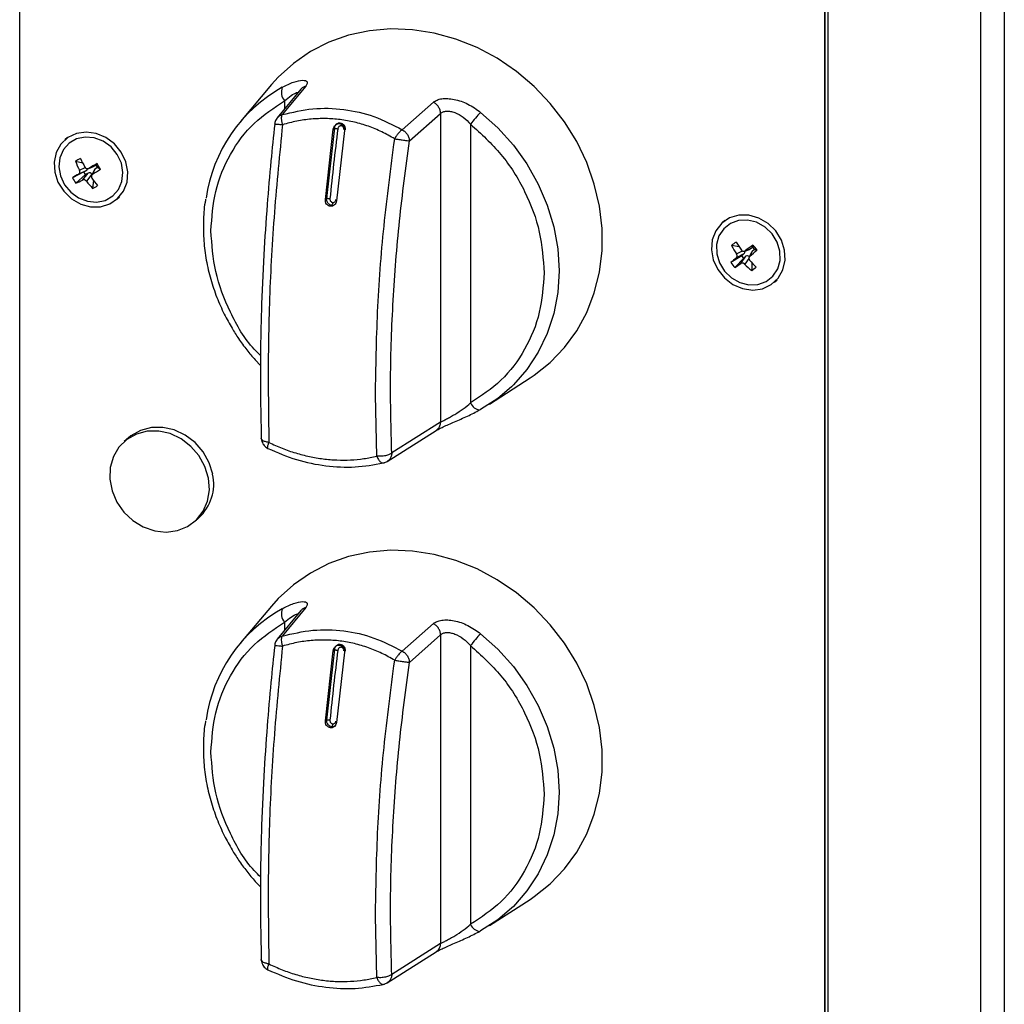
# Model space of a CAD drawing. Units: millimetres. Extents: x 0 to 4100, y 0 to 2871.
# Drawn here: x 3498 to 3602, y 942 to 1045 of the extents above; entities that cross this region are included whole.
import ezdxf

# ---------------------------------------------------------------- set-up
doc = ezdxf.new("R2010")
doc.units = ezdxf.units.MM
doc.header["$LTSCALE"] = 10

msp = doc.modelspace()

# ---------------------------------------------------------------- linework, layer by layer
at = {"color": 7, "linetype": 'Continuous', "lineweight": 25}
for p, q in [((3497.87, 1158.86), (3497.87, 634.81)), ((3599.31, 619.47), (3599.31, 1149.32)), ((3601.79, 619.84), (3601.79, 1149.7)), ((3583.18, 624.41), (3583.18, 1148.45)), ((3582.84, 624.11), (3582.84, 1148.15)), ((3582.88, 624.15), (3582.88, 1148.19)), ((3524.46, 1038.53), (3521.18, 1034.62)), ((3528.06, 1038.37), (3525.59, 1035.36)), ((3527.56, 1038.06), (3525.06, 1035.02)), ((3538.24, 1033.77), (3541.54, 1036.67)), ((3539, 1032.58), (3542.29, 1035.49)), ((3542.29, 1035.49), (3542.29, 1002.92)), ((3545.46, 1034.35), (3545.46, 1004.95)), ((3502.91, 1032.93), (3502.63, 1032.69)), ((3530.14, 1026.4), (3530.97, 1033.82)), ((3530.99, 1033.07), (3530.24, 1026.5)), ((3530.97, 1033.82), (3531.08, 1033.92)), ((3532.14, 1033.67), (3531.31, 1026.26)), ((3504.53, 1030.23), (3503.76, 1030.43)), ((3505.14, 1029.68), (3505.62, 1029.88)), ((3505.17, 1029.69), (3505.65, 1029.89)), ((3505.65, 1029.89), (3505.91, 1030.04)), ((3505.91, 1030.04), (3506.05, 1030.19)), ((3505.91, 1030.04), (3506.08, 1029.77)), ((3504.65, 1029.32), (3503.44, 1028.69)), ((3504.82, 1029.05), (3503.81, 1028.12)), ((3504.91, 1029.47), (3504.11, 1029.09)), ((3504.51, 1028.46), (3505.09, 1029.2)), ((3504.65, 1029.32), (3504.91, 1029.47)), ((3504.82, 1029.05), (3504.65, 1029.32)), ((3505.09, 1029.2), (3504.82, 1029.05)), ((3505.5, 1029.07), (3504.92, 1028.33)), ((3505.72, 1029.51), (3505.46, 1028.95)), ((3505.51, 1029.05), (3505.5, 1029.07)), ((3505.82, 1029.62), (3505.57, 1029.06)), ((3506.08, 1029.77), (3505.82, 1029.62)), ((3506.08, 1029.77), (3506.41, 1029.62)), ((3505.65, 1028.44), (3505.57, 1027.58)), ((3508.14, 1026.44), (3508.42, 1026.68)), ((3530.24, 1026.5), (3530.14, 1026.4)), ((3572.29, 1024.19), (3572.01, 1023.95)), ((3573.81, 1021.41), (3573.01, 1021.55)), ((3575.21, 1021.38), (3575.27, 1021.6)), ((3574.07, 1020.48), (3572.92, 1019.76)), ((3574.31, 1020.67), (3573.5, 1020.25)), ((3574.07, 1020.48), (3574.31, 1020.67)), ((3574.28, 1020.23), (3574.07, 1020.48)), ((3574.39, 1020.96), (3574.91, 1021.15)), ((3574.46, 1021), (3574.98, 1021.19)), ((3575.11, 1020.85), (3574.85, 1020.33)), ((3575.18, 1020.94), (3574.93, 1020.42)), ((3574.98, 1021.19), (3575.21, 1021.38)), ((3575.42, 1021.12), (3575.18, 1020.94)), ((3575.21, 1021.38), (3575.42, 1021.12)), ((3575.42, 1021.12), (3575.69, 1021.07)), ((3574.28, 1020.23), (3573.34, 1019.23)), ((3573.97, 1019.67), (3574.51, 1020.42)), ((3574.51, 1020.42), (3574.28, 1020.23)), ((3575.14, 1019.74), (3575.13, 1018.91)), ((3577.52, 1017.7), (3577.8, 1017.94)), ((3522.72, 1009.49), (3523.28, 1008.91)), ((3524.08, 1007.21), (3524.17, 1000.78)), ((3547.46, 1004.82), (3551.75, 1007.59)), ((3535.55, 999.34), (3535.42, 1005.78)), ((3542.29, 1002.92), (3537.14, 999.67)), ((3536.65, 998.78), (3541.83, 1002.05)), ((3509.35, 1001.28), (3508.91, 1000.89)), ((3516.35, 992.45), (3516.79, 992.84)), ((3524.46, 983.53), (3521.18, 979.63)), ((3527.56, 983.07), (3525.06, 980.02)), ((3528.06, 983.37), (3525.59, 980.36)), ((3538.24, 978.77), (3541.54, 981.68)), ((3539, 977.58), (3542.29, 980.49)), ((3542.29, 980.49), (3542.29, 947.93)), ((3530.97, 978.82), (3531.08, 978.92)), ((3545.46, 979.35), (3545.46, 949.96)), ((3530.14, 971.41), (3530.97, 978.82)), ((3530.99, 978.08), (3530.24, 971.5)), ((3532.14, 978.67), (3531.31, 971.26)), ((3530.24, 971.5), (3530.14, 971.41)), ((3522.72, 954.49), (3523.28, 953.91)), ((3524.08, 952.22), (3524.17, 945.78)), ((3547.46, 949.82), (3551.75, 952.59)), ((3535.55, 944.35), (3535.42, 950.79)), ((3542.29, 947.93), (3537.14, 944.68)), ((3536.65, 943.78), (3541.83, 947.05))]:
    msp.add_line(p, q, dxfattribs=at)
at = {"color": 8, "linetype": 'Continuous', "lineweight": 25}
for p, q in [((3525.82, 1036.82), (3525.82, 1035.95)), ((3531.08, 1033.92), (3530.99, 1033.07)), ((3504.18, 1029.49), (3504.78, 1029.78)), ((3573.52, 1020.67), (3574.14, 1020.99)), ((3574.83, 1020.2), (3574.39, 1019.59)), ((3525.82, 981.83), (3525.82, 980.96)), ((3531.08, 978.92), (3530.99, 978.08))]:
    msp.add_line(p, q, dxfattribs=at)
at = {"color": 7, "linetype": 'Continuous', "lineweight": 25, "flags": 128}
for points in [[(3551.75, 1007.59), (3552.17, 1007.87), (3553.87, 1009.23), (3555.37, 1010.8), (3556.66, 1012.56), (3557.71, 1014.5), (3558.51, 1016.57), (3559.06, 1018.76), (3559.33, 1021.04), (3559.33, 1023.36), (3559.06, 1025.7), (3558.51, 1028.03), (3557.71, 1030.31), (3556.66, 1032.51), (3555.37, 1034.6), (3553.87, 1036.55), (3552.17, 1038.33), (3550.29, 1039.92), (3548.27, 1041.3), (3546.14, 1042.44), (3543.91, 1043.33), (3541.63, 1043.96), (3539.33, 1044.32), (3537.03, 1044.41), (3534.78, 1044.21), (3532.59, 1043.74), (3530.51, 1043.01), (3528.56, 1042.01), (3526.77, 1040.77), (3525.16, 1039.31), (3524.46, 1038.53)], [(3508.59, 1031.4), (3507.87, 1032.28), (3506.97, 1032.95), (3505.95, 1033.38), (3504.89, 1033.52), (3503.87, 1033.37), (3502.95, 1032.94), (3502.22, 1032.25), (3501.73, 1031.37), (3501.5, 1030.35), (3501.57, 1029.28), (3501.91, 1028.22), (3502.52, 1027.27), (3503.34, 1026.48), (3504.31, 1025.92), (3505.36, 1025.64), (3506.41, 1025.64), (3507.39, 1025.94), (3508.21, 1026.5), (3508.83, 1027.29), (3509.2, 1028.25), (3509.28, 1029.31), (3509.07, 1030.38), (3508.59, 1031.4)], [(3508.17, 1031.15), (3507.51, 1031.95), (3506.68, 1032.55), (3505.75, 1032.9), (3504.79, 1032.99), (3503.88, 1032.8), (3503.09, 1032.35), (3502.48, 1031.67), (3502.11, 1030.82), (3502.01, 1029.87), (3502.18, 1028.89), (3502.61, 1027.97), (3503.27, 1027.18), (3504.09, 1026.58), (3505.03, 1026.22), (3505.99, 1026.13), (3506.9, 1026.32), (3507.69, 1026.78), (3508.3, 1027.46), (3508.66, 1028.3), (3508.77, 1029.26), (3508.6, 1030.23), (3508.17, 1031.15)], [(3577.66, 1023.09), (3576.85, 1023.88), (3575.88, 1024.44), (3574.83, 1024.74), (3573.78, 1024.75), (3572.8, 1024.46), (3571.96, 1023.91), (3571.34, 1023.12), (3570.96, 1022.17), (3570.87, 1021.11), (3571.07, 1020.04), (3571.54, 1019.02), (3572.25, 1018.13), (3573.15, 1017.45), (3574.17, 1017.01), (3575.23, 1016.86), (3576.26, 1017), (3577.17, 1017.43), (3577.91, 1018.1), (3578.41, 1018.98), (3578.65, 1020), (3578.59, 1021.07), (3578.26, 1022.13), (3577.66, 1023.09)], [(3577.28, 1022.79), (3576.54, 1023.5), (3575.65, 1024), (3574.7, 1024.24), (3573.75, 1024.2), (3572.88, 1023.89), (3572.17, 1023.33), (3571.66, 1022.57), (3571.41, 1021.66), (3571.43, 1020.69), (3571.72, 1019.73), (3572.25, 1018.85), (3572.99, 1018.14), (3573.88, 1017.64), (3574.83, 1017.41), (3575.78, 1017.44), (3576.65, 1017.75), (3577.36, 1018.31), (3577.87, 1019.08), (3578.12, 1019.98), (3578.1, 1020.95), (3577.81, 1021.92), (3577.28, 1022.79)], [(3549.79, 1006.66), (3548.34, 1005.43), (3546.52, 1004.26)], [(3546.42, 1004.22), (3546.42, 1004.22), (3546.52, 1004.26)], [(3517.8, 997.03), (3517.42, 998.25), (3516.79, 999.39), (3515.94, 1000.37), (3514.91, 1001.16), (3513.75, 1001.71), (3512.54, 1001.98), (3511.33, 1001.97), (3510.19, 1001.67), (3509.18, 1001.1), (3508.35, 1000.29), (3507.76, 999.29), (3507.43, 998.15), (3507.39, 996.92), (3507.62, 995.69), (3508.12, 994.5), (3508.87, 993.43), (3509.82, 992.54), (3510.92, 991.87), (3512.12, 991.45), (3513.34, 991.32), (3514.52, 991.48), (3515.6, 991.91), (3516.52, 992.61), (3517.24, 993.52), (3517.7, 994.6), (3517.89, 995.79), (3517.8, 997.03)], [(3518.24, 997.42), (3517.87, 998.64), (3517.24, 999.78), (3516.38, 1000.76), (3515.35, 1001.55), (3514.19, 1002.1), (3512.98, 1002.37), (3511.77, 1002.36), (3510.63, 1002.06), (3509.62, 1001.49), (3509.35, 1001.28)], [(3551.75, 952.59), (3552.17, 952.88), (3553.87, 954.23), (3555.37, 955.8), (3556.66, 957.57), (3557.71, 959.5), (3558.51, 961.58), (3559.06, 963.77), (3559.33, 966.04), (3559.33, 968.36), (3559.06, 970.71), (3558.51, 973.03), (3557.71, 975.31), (3556.66, 977.51), (3555.37, 979.6), (3553.87, 981.55), (3552.17, 983.33), (3550.29, 984.93), (3548.27, 986.3), (3546.14, 987.44), (3543.91, 988.34), (3541.63, 988.97), (3539.33, 989.33), (3537.03, 989.41), (3534.78, 989.21), (3532.59, 988.75), (3530.51, 988.01), (3528.56, 987.01), (3526.77, 985.78), (3525.16, 984.31), (3524.46, 983.53)], [(3549.79, 951.66), (3548.34, 950.44), (3546.52, 949.26)], [(3546.42, 949.22), (3546.42, 949.22), (3546.52, 949.26)]]:
    msp.add_lwpolyline(points, dxfattribs=at)
at = {"color": 8, "linetype": 'Continuous', "lineweight": 25, "flags": 128}
for points in [[(3546.52, 1035.6), (3548.34, 1033.97), (3549.98, 1032.15), (3551.4, 1030.16), (3552.6, 1028.04), (3553.55, 1025.82), (3554.24, 1023.53), (3554.66, 1021.21), (3554.8, 1018.89), (3554.66, 1016.6), (3554.24, 1014.39), (3553.55, 1012.27), (3552.6, 1010.29), (3551.4, 1008.47), (3549.98, 1006.85), (3549.79, 1006.66)], [(3546.52, 980.61), (3548.34, 978.97), (3549.98, 977.15), (3551.4, 975.16), (3552.6, 973.05), (3553.55, 970.83), (3554.24, 968.54), (3554.66, 966.21), (3554.8, 963.89), (3554.66, 961.61), (3554.24, 959.39), (3553.55, 957.27), (3552.6, 955.29), (3551.4, 953.48), (3549.98, 951.85), (3549.79, 951.66)]]:
    msp.add_lwpolyline(points, dxfattribs=at)
at = {"color": 7, "linetype": 'Continuous', "lineweight": 25}
for centre, radius, start, end in [((3533.44, 1024.23), 16.07, 119.2668, 171.7462), ((3526.93, 1037.74), 1.44, 159.5546, 219.6661), ((3553.9, 1028.29), 10.39, 135.219, 144.2991), ((3752.26, 1005.19), 222.66, 172.6003, 174.5136), ((3507.72, 1024.13), 7.44, 117.5011, 122.1227), ((3511.35, 1033.24), 8.09, 200.2923, 207.5732), ((3516.75, 1036.64), 13.8, 205.3437, 209.5932), ((3560.15, 932.18), 111.95, 118.9002, 119.4159), ((3475.18, 1010.25), 36.74, 31.8145, 32.8664), ((3529.13, 986.13), 49.72, 120.2252, 121.1117), ((3494.24, 1047.28), 21.44, 301.8741, 304.5625), ((3508.03, 1031.2), 5.23, 208.6408, 216.0401), ((3499.97, 1037.11), 9.77, 293.1136, 297.6568), ((3510.74, 1032.74), 7.3, 217.1446, 224.943), ((3515.49, 1035.69), 12.22, 215.1099, 219.7176), ((3503.02, 1032.63), 5.66, 296.7745, 302.8493), ((3577.31, 1016.54), 6.61, 125.4819, 130.6633), ((3579.98, 1025.03), 7.79, 206.51, 214.0067), ((3584.63, 1028.77), 13.09, 211.5878, 216.0192), ((3601.34, 985.42), 44.6, 125.7854, 127.0771), ((3545.21, 996.98), 38.85, 38.3139, 39.312), ((3555.83, 1043.54), 29.98, 309.5521, 311.4724), ((3585.86, 1005.04), 19.6, 129.1124, 131.3485), ((3577.21, 1022.77), 5.24, 215.1137, 222.5122), ((3566.07, 1030.34), 13.28, 303.2191, 306.5266), ((3579.86, 1024.81), 7.57, 223.63, 231.2754), ((3584.36, 1028.4), 12.64, 221.6133, 226.1487), ((3571.6, 1023.9), 6.11, 305.2706, 310.8746), ((3513.53, 996.39), 4.82, 312.6227, 12.4102), ((3533.44, 969.23), 16.07, 119.2668, 171.7462), ((3526.93, 982.74), 1.44, 159.5546, 219.6661), ((3553.9, 973.29), 10.39, 135.219, 144.2991), ((3752.26, 950.19), 222.66, 172.6003, 174.5136)]:
    msp.add_arc(centre, radius, start, end, dxfattribs=at)
at = {"color": 8, "linetype": 'Continuous', "lineweight": 25}
for centre in [(3546.55, 1005.38), (3546.55, 950.38)]:
    msp.add_arc(centre, 1.17, 201.4018, 263.7488, dxfattribs=at)
at = {"color": 7, "linetype": 'Continuous', "lineweight": 25}
for centre, major_axis, ratio, start_param, end_param in [((3504.74, 1029.74), (0.23, -0.228), 0.874861, 6.045381, 6.854376), ((3505.25, 1028.92), (-0.194, 0.257), 0.886698, 4.619134, 6.17056), ((3506, 1029.35), (0.23, -0.228), 0.874861, 2.903788, 3.447397), ((3574.1, 1020.92), (0.231, -0.226), 0.878888, 6.166182, 7.280892), ((3574.71, 1020.16), (-0.194, 0.258), 0.882347, 4.957442, 6.299809), ((3574.78, 1021.45), (-0.194, 0.258), 0.882347, 2.879733, 3.158216), ((3575.39, 1020.69), (0.231, -0.226), 0.878888, 3.024589, 3.425251)]:
    msp.add_ellipse(centre, major_axis=major_axis, ratio=ratio, start_param=start_param, end_param=end_param, dxfattribs=at)
for points, knots in [([(3525.58, 1038.24), (3525.99, 1038.45), (3526.81, 1038.85), (3527.63, 1039.01), (3528.05, 1038.96), (3528.22, 1038.84), (3528.24, 1038.64), (3528.12, 1038.46), (3528.06, 1038.37)], [0, 0, 0, 0, 0.256755, 0.509636, 0.634476, 0.757323, 0.879281, 1, 1, 1, 1]), ([(3541.54, 1036.67), (3541.66, 1036.76), (3541.89, 1036.92), (3542.42, 1037.05), (3543.04, 1037.07), (3543.96, 1036.96), (3545.22, 1036.53), (3546.09, 1035.92), (3546.52, 1035.6)], [0, 0, 0, 0, 0.121872, 0.2434784, 0.3668114, 0.491633, 0.7437431, 1, 1, 1, 1]), ([(3518.06, 1023.1), (3518.16, 1024.51), (3518.36, 1027.38), (3519.98, 1031.26), (3522.44, 1034.59), (3524.71, 1036.09), (3525.82, 1036.82)], [0, 0, 0, 0, 0.2462251, 0.5, 0.7537749, 1, 1, 1, 1]), ([(3525.59, 1035.36), (3526.65, 1035.61), (3528.8, 1036.11), (3532.09, 1036), (3535.31, 1035.29), (3537.26, 1034.27), (3538.24, 1033.77)], [0, 0, 0, 0, 0.249736, 0.500417, 0.749926, 1, 1, 1, 1]), ([(3525.07, 1035.02), (3525.05, 1034.99), (3524.91, 1034.87), (3524.81, 1034.63), (3524.8, 1034.43), (3524.8, 1034.37)], [0, 0, 0, 0, 0.1519547, 0.76595, 1, 1, 1, 1]), ([(3525.61, 1034.3), (3525.59, 1034.41), (3525.54, 1034.64), (3525.51, 1034.93), (3525.52, 1035.2), (3525.56, 1035.3), (3525.59, 1035.36)], [0, 0, 0, 0, 0.244737, 0.5001, 0.706441, 1, 1, 1, 1]), ([(3542.29, 1035.49), (3542.37, 1035.55), (3542.54, 1035.67), (3542.9, 1035.74), (3543.33, 1035.72), (3543.94, 1035.55), (3544.71, 1035.12), (3545.21, 1034.61), (3545.46, 1034.35)], [0, 0, 0, 0, 0.125094, 0.250177, 0.374118, 0.500431, 0.750062, 1, 1, 1, 1]), ([(3524.79, 1034.37), (3524.65, 1033.07), (3524.35, 1030.24), (3523.96, 1025.63), (3523.6, 1020.34), (3523.35, 1014.42), (3523.23, 1007.9), (3523.32, 1003.53), (3523.37, 1001.23)], [0, 0, 0, 0, 0.114618, 0.250049, 0.406296, 0.583369, 0.781263, 1, 1, 1, 1]), ([(3525.61, 1034.3), (3525.31, 1031.22), (3524.69, 1025.08), (3524.18, 1015.96), (3524.11, 1010.12), (3524.08, 1007.21)], [0, 0, 0, 0, 0.335851, 0.66918, 1, 1, 1, 1]), ([(3537.45, 1032.8), (3537, 1033.06), (3536.11, 1033.57), (3534.68, 1034.15), (3533.21, 1034.59), (3531.7, 1034.86), (3530.17, 1034.97), (3528.64, 1034.91), (3527.11, 1034.7), (3526.11, 1034.43), (3525.61, 1034.3)], [0, 0, 0, 0, 0.124976, 0.24995, 0.375135, 0.499994, 0.624824, 0.75004, 0.875018, 1, 1, 1, 1]), ([(3530.97, 1033.82), (3530.99, 1033.9), (3531.03, 1034.07), (3531.16, 1034.24), (3531.29, 1034.34), (3531.4, 1034.39), (3531.52, 1034.42), (3531.6, 1034.41), (3531.64, 1034.41)], [0, 0, 0, 0, 0.2495218, 0.4987554, 0.6247186, 0.7490161, 0.8748863, 1, 1, 1, 1]), ([(3531.71, 1034.47), (3531.64, 1034.47), (3531.52, 1034.47), (3531.38, 1034.41), (3531.32, 1034.36), (3531.29, 1034.34)], [0, 0, 0, 0, 0.486534, 0.742828, 1, 1, 1, 1]), ([(3531.81, 1034.18), (3531.79, 1034.18), (3531.75, 1034.18), (3531.68, 1034.17), (3531.62, 1034.14), (3531.55, 1034.09), (3531.48, 1034), (3531.46, 1033.91), (3531.45, 1033.87)], [0, 0, 0, 0, 0.12501, 0.2507, 0.375802, 0.501132, 0.749936, 1, 1, 1, 1]), ([(3531.64, 1034.41), (3531.68, 1034.4), (3531.76, 1034.39), (3531.87, 1034.33), (3531.96, 1034.25), (3532.07, 1034.12), (3532.15, 1033.93), (3532.14, 1033.76), (3532.14, 1033.67)], [0, 0, 0, 0, 0.1248136, 0.2505001, 0.3747173, 0.5008061, 0.7500301, 1, 1, 1, 1]), ([(3532.25, 1033.77), (3532.25, 1033.82), (3532.25, 1033.92), (3532.21, 1034.08), (3532.14, 1034.22), (3532.03, 1034.33), (3531.9, 1034.43), (3531.79, 1034.45), (3531.71, 1034.47)], [0, 0, 0, 0, 0.15697, 0.292799, 0.500307, 0.631546, 0.758657, 1, 1, 1, 1]), ([(3532.07, 1033.79), (3532.08, 1033.83), (3532.08, 1033.92), (3532.03, 1034.03), (3531.98, 1034.1), (3531.93, 1034.14), (3531.87, 1034.17), (3531.83, 1034.18), (3531.81, 1034.18)], [0, 0, 0, 0, 0.250586, 0.499299, 0.62403, 0.749229, 0.875028, 1, 1, 1, 1]), ([(3545.46, 1034.35), (3546.58, 1033.33), (3548.85, 1031.26), (3551.3, 1027.32), (3552.92, 1023.02), (3553.12, 1020.11), (3553.22, 1018.67)], [0, 0, 0, 0, 0.246225, 0.5, 0.753775, 1, 1, 1, 1]), ([(3538.24, 1033.77), (3538.17, 1033.71), (3538.04, 1033.62), (3537.83, 1033.38), (3537.63, 1033.12), (3537.51, 1032.91), (3537.45, 1032.8)], [0, 0, 0, 0, 0.293529, 0.499886, 0.755258, 1, 1, 1, 1]), ([(3535.42, 1005.78), (3535.47, 1008.69), (3535.56, 1014.53), (3536.24, 1023.63), (3537.04, 1029.74), (3537.45, 1032.8)], [0, 0, 0, 0, 0.33082, 0.664149, 1, 1, 1, 1]), ([(3537.14, 999.67), (3537.07, 1002.29), (3536.93, 1007.53), (3537.24, 1015.76), (3537.88, 1024.14), (3538.63, 1029.77), (3539, 1032.58)], [0, 0, 0, 0, 0.24999, 0.499979, 0.749978, 1, 1, 1, 1]), ([(3537.45, 1032.8), (3537.6, 1032.78), (3537.9, 1032.74), (3538.38, 1032.67), (3538.78, 1032.61), (3538.93, 1032.59), (3539, 1032.58)], [0, 0, 0, 0, 0.240728, 0.499998, 0.759268, 1, 1, 1, 1]), ([(3504.76, 1029.82), (3504.77, 1029.81), (3504.78, 1029.78), (3504.82, 1029.74), (3504.86, 1029.71), (3504.91, 1029.68), (3504.96, 1029.66), (3505.01, 1029.66), (3505.06, 1029.66), (3505.11, 1029.67), (3505.14, 1029.68), (3505.16, 1029.69), (3505.17, 1029.69)], [0, 0, 0, 0, 0.107163, 0.217433, 0.324596, 0.434867, 0.542028, 0.652296, 0.759457, 0.869725, 0.93453, 1, 1, 1, 1]), ([(3504.11, 1029.09), (3504.11, 1029.09), (3504.12, 1029.1), (3504.14, 1029.11), (3504.16, 1029.13), (3504.17, 1029.15), (3504.18, 1029.16), (3504.2, 1029.18), (3504.21, 1029.21), (3504.21, 1029.23), (3504.22, 1029.25), (3504.22, 1029.28), (3504.22, 1029.3), (3504.22, 1029.34), (3504.22, 1029.37), (3504.21, 1029.41), (3504.21, 1029.43), (3504.2, 1029.46), (3504.19, 1029.48), (3504.18, 1029.49)], [0, 0, 0, 0, 0.053406, 0.107182, 0.162129, 0.217479, 0.270885, 0.324661, 0.379607, 0.434958, 0.488363, 0.542138, 0.597084, 0.652433, 0.759911, 0.814465, 0.869814, 0.934574, 1, 1, 1, 1]), ([(3505.57, 1029.06), (3505.55, 1029.06), (3505.53, 1029.04), (3505.49, 1029), (3505.47, 1028.96), (3505.45, 1028.91), (3505.44, 1028.86), (3505.44, 1028.81), (3505.44, 1028.76), (3505.46, 1028.72), (3505.48, 1028.69), (3505.49, 1028.67), (3505.49, 1028.66)], [0, 0, 0, 0, 0.107163, 0.217433, 0.324596, 0.434867, 0.542028, 0.652296, 0.759457, 0.869725, 0.93453, 1, 1, 1, 1]), ([(3504.92, 1028.33), (3504.91, 1028.34), (3504.9, 1028.35), (3504.88, 1028.37), (3504.86, 1028.39), (3504.84, 1028.4), (3504.82, 1028.42), (3504.8, 1028.43), (3504.77, 1028.45), (3504.75, 1028.46), (3504.72, 1028.47), (3504.7, 1028.47), (3504.68, 1028.48), (3504.64, 1028.48), (3504.61, 1028.48), (3504.58, 1028.48), (3504.55, 1028.48), (3504.53, 1028.47), (3504.51, 1028.46), (3504.51, 1028.46)], [0, 0, 0, 0, 0.053406, 0.107182, 0.162129, 0.217479, 0.270885, 0.324661, 0.379607, 0.434958, 0.488363, 0.542138, 0.597084, 0.652433, 0.759911, 0.814465, 0.869814, 0.934574, 1, 1, 1, 1]), ([(3517.5, 1026.43), (3517.48, 1026.31), (3517.32, 1025.55), (3517.24, 1024.07), (3517.27, 1022.04), (3517.53, 1020.01), (3518, 1018.01), (3518.64, 1016.11), (3519.41, 1014.38), (3520.2, 1012.93), (3521, 1011.68), (3521.81, 1010.56), (3522.42, 1009.84), (3522.72, 1009.49)], [0, 0, 0, 0, 0.020075, 0.134449, 0.248425, 0.361737, 0.473884, 0.583779, 0.68845, 0.779594, 0.848535, 0.926966, 1, 1, 1, 1]), ([(3530.66, 1025.69), (3530.62, 1025.7), (3530.55, 1025.71), (3530.44, 1025.76), (3530.34, 1025.84), (3530.23, 1025.96), (3530.14, 1026.15), (3530.14, 1026.32), (3530.14, 1026.4)], [0, 0, 0, 0, 0.125097, 0.250596, 0.375322, 0.500963, 0.749587, 1, 1, 1, 1]), ([(3530.24, 1026.5), (3530.25, 1026.45), (3530.25, 1026.36), (3530.29, 1026.2), (3530.37, 1026.06), (3530.48, 1025.95), (3530.61, 1025.85), (3530.72, 1025.83), (3530.8, 1025.81)], [0, 0, 0, 0, 0.153772, 0.288554, 0.50036, 0.630753, 0.757626, 1, 1, 1, 1]), ([(3530.62, 1026.48), (3530.62, 1026.43), (3530.62, 1026.34), (3530.68, 1026.22), (3530.76, 1026.15), (3530.83, 1026.11), (3530.88, 1026.1), (3530.9, 1026.1)], [0, 0, 0, 0, 0.2507751, 0.4997896, 0.7486359, 0.8744157, 1, 1, 1, 1]), ([(3531.31, 1026.26), (3531.29, 1026.18), (3531.26, 1026.01), (3531.11, 1025.82), (3530.93, 1025.72), (3530.78, 1025.68), (3530.7, 1025.69), (3530.66, 1025.69)], [0, 0, 0, 0, 0.249842, 0.499416, 0.748576, 0.875139, 1, 1, 1, 1]), ([(3530.9, 1026.1), (3530.89, 1026.06), (3530.88, 1025.99), (3530.86, 1025.9), (3530.83, 1025.84), (3530.81, 1025.82), (3530.8, 1025.81)], [0, 0, 0, 0, 0.279755, 0.559464, 0.779744, 1, 1, 1, 1]), ([(3530.9, 1026.1), (3530.92, 1026.1), (3530.96, 1026.09), (3531.04, 1026.11), (3531.13, 1026.16), (3531.21, 1026.27), (3531.23, 1026.36), (3531.24, 1026.4)], [0, 0, 0, 0, 0.125578, 0.251444, 0.500641, 0.749581, 1, 1, 1, 1]), ([(3573.5, 1020.25), (3573.5, 1020.26), (3573.52, 1020.26), (3573.53, 1020.28), (3573.54, 1020.3), (3573.55, 1020.32), (3573.56, 1020.34), (3573.57, 1020.36), (3573.58, 1020.39), (3573.58, 1020.41), (3573.59, 1020.43), (3573.59, 1020.46), (3573.59, 1020.49), (3573.58, 1020.52), (3573.57, 1020.55), (3573.56, 1020.59), (3573.55, 1020.61), (3573.54, 1020.64), (3573.53, 1020.66), (3573.52, 1020.67)], [0, 0, 0, 0, 0.053406, 0.107182, 0.162129, 0.217479, 0.270885, 0.324661, 0.379607, 0.434958, 0.488363, 0.542138, 0.597084, 0.652433, 0.759911, 0.814465, 0.869814, 0.934574, 1, 1, 1, 1]), ([(3574.04, 1021.08), (3574.05, 1021.06), (3574.07, 1021.03), (3574.11, 1021), (3574.16, 1020.97), (3574.21, 1020.96), (3574.26, 1020.95), (3574.31, 1020.94), (3574.36, 1020.95), (3574.4, 1020.97), (3574.43, 1020.98), (3574.45, 1021), (3574.46, 1021)], [0, 0, 0, 0, 0.107163, 0.217433, 0.324596, 0.434867, 0.542028, 0.652296, 0.759457, 0.869725, 0.93453, 1, 1, 1, 1]), ([(3574.93, 1020.42), (3574.92, 1020.41), (3574.89, 1020.39), (3574.86, 1020.34), (3574.84, 1020.3), (3574.83, 1020.25), (3574.82, 1020.2), (3574.83, 1020.15), (3574.84, 1020.1), (3574.86, 1020.06), (3574.89, 1020.02), (3574.9, 1020.01), (3574.91, 1020)], [0, 0, 0, 0, 0.107163, 0.217433, 0.324596, 0.434867, 0.542028, 0.652296, 0.759457, 0.869725, 0.93453, 1, 1, 1, 1]), ([(3574.39, 1019.59), (3574.38, 1019.6), (3574.37, 1019.61), (3574.35, 1019.63), (3574.33, 1019.65), (3574.3, 1019.66), (3574.28, 1019.67), (3574.26, 1019.68), (3574.23, 1019.69), (3574.21, 1019.7), (3574.18, 1019.71), (3574.16, 1019.71), (3574.13, 1019.71), (3574.1, 1019.71), (3574.07, 1019.71), (3574.04, 1019.7), (3574.01, 1019.69), (3573.99, 1019.68), (3573.98, 1019.67), (3573.97, 1019.67)], [0, 0, 0, 0, 0.053406, 0.107182, 0.162129, 0.217479, 0.270885, 0.324661, 0.379607, 0.434958, 0.488363, 0.542138, 0.597084, 0.652433, 0.759911, 0.814465, 0.869814, 0.934574, 1, 1, 1, 1]), ([(3553.22, 1018.67), (3553.12, 1017.26), (3552.92, 1014.4), (3551.3, 1010.52), (3548.85, 1007.19), (3546.58, 1005.69), (3545.46, 1004.95)], [0, 0, 0, 0, 0.246225, 0.5, 0.753775, 1, 1, 1, 1]), ([(3542.29, 1002.92), (3542.37, 1002.97), (3542.54, 1003.06), (3542.9, 1003.25), (3543.33, 1003.48), (3543.94, 1003.83), (3544.71, 1004.33), (3545.21, 1004.74), (3545.46, 1004.95)], [0, 0, 0, 0, 0.125049, 0.250094, 0.374013, 0.500284, 0.749954, 1, 1, 1, 1]), ([(3541.81, 1002.03), (3541.9, 1002.09), (3542.1, 1002.2), (3542.57, 1002.43), (3543.13, 1002.68), (3543.98, 1003.05), (3545.17, 1003.56), (3546, 1004), (3546.42, 1004.22)], [0, 0, 0, 0, 0.1176822, 0.2371282, 0.3582503, 0.4823718, 0.7370008, 1, 1, 1, 1]), ([(3523.38, 1001.24), (3523.37, 1001.21), (3523.36, 1001.09), (3523.44, 1000.8), (3523.58, 1000.58), (3523.68, 1000.45)], [0, 0, 0, 0, 0.086141, 0.427694, 1, 1, 1, 1]), ([(3524.17, 1000.78), (3524.64, 1000.57), (3525.56, 1000.14), (3527, 999.65), (3528.45, 999.28), (3529.9, 999.03), (3531.36, 998.91), (3532.79, 998.92), (3534.2, 999.05), (3535.1, 999.25), (3535.55, 999.34)], [0, 0, 0, 0, 0.124979, 0.249958, 0.375007, 0.499996, 0.624955, 0.750034, 0.875016, 1, 1, 1, 1]), ([(3523.68, 1000.45), (3523.79, 1000.33), (3523.91, 1000.21), (3524.07, 1000.15), (3524.07, 1000.15)], [0, 0, 0, 0, 0.964789, 1, 1, 1, 1]), ([(3524.07, 1000.15), (3525.07, 999.72), (3527.06, 998.87), (3530.18, 998.25), (3533.29, 998.09), (3535.26, 998.44), (3536.24, 998.62)], [0, 0, 0, 0, 0.248651, 0.49932, 0.749842, 1, 1, 1, 1]), ([(3537.14, 999.67), (3537.06, 999.62), (3536.9, 999.5), (3536.49, 999.37), (3536.01, 999.31), (3535.7, 999.33), (3535.55, 999.34)], [0, 0, 0, 0, 0.240728, 0.499962, 0.759218, 1, 1, 1, 1]), ([(3536.24, 998.62), (3536.24, 998.62), (3536.28, 998.61), (3536.32, 998.64), (3536.36, 998.66)], [0, 0, 0, 0, 0.0189591, 1, 1, 1, 1]), ([(3536.28, 998.63), (3536.3, 998.63), (3536.43, 998.65), (3536.55, 998.72), (3536.66, 998.79)], [0, 0, 0, 0, 0.116755, 1, 1, 1, 1]), ([(3525.58, 983.25), (3525.99, 983.45), (3526.81, 983.86), (3527.63, 984.02), (3528.05, 983.97), (3528.22, 983.84), (3528.24, 983.64), (3528.12, 983.46), (3528.06, 983.37)], [0, 0, 0, 0, 0.2567548, 0.509636, 0.6344758, 0.757323, 0.8792806, 1, 1, 1, 1]), ([(3541.54, 981.68), (3541.66, 981.76), (3541.89, 981.92), (3542.42, 982.05), (3543.04, 982.08), (3543.96, 981.96), (3545.22, 981.54), (3546.09, 980.92), (3546.52, 980.61)], [0, 0, 0, 0, 0.121872, 0.2434784, 0.3668114, 0.491633, 0.7437431, 1, 1, 1, 1]), ([(3518.06, 968.11), (3518.16, 969.52), (3518.36, 972.38), (3519.98, 976.26), (3522.44, 979.59), (3524.71, 981.09), (3525.82, 981.83)], [0, 0, 0, 0, 0.246225, 0.5, 0.753775, 1, 1, 1, 1]), ([(3525.59, 980.36), (3526.65, 980.61), (3528.8, 981.11), (3532.09, 981), (3535.31, 980.29), (3537.26, 979.28), (3538.24, 978.77)], [0, 0, 0, 0, 0.249736, 0.500417, 0.749926, 1, 1, 1, 1]), ([(3525.07, 980.02), (3525.05, 980), (3524.91, 979.87), (3524.81, 979.63), (3524.8, 979.43), (3524.8, 979.37)], [0, 0, 0, 0, 0.151955, 0.76595, 1, 1, 1, 1]), ([(3525.61, 979.3), (3525.59, 979.41), (3525.54, 979.64), (3525.51, 979.93), (3525.52, 980.2), (3525.56, 980.3), (3525.59, 980.36)], [0, 0, 0, 0, 0.244737, 0.5001, 0.706441, 1, 1, 1, 1]), ([(3537.45, 977.81), (3537, 978.06), (3536.11, 978.57), (3534.68, 979.15), (3533.21, 979.59), (3531.7, 979.86), (3530.17, 979.97), (3528.64, 979.91), (3527.11, 979.71), (3526.11, 979.43), (3525.61, 979.3)], [0, 0, 0, 0, 0.1249759, 0.2499496, 0.3751354, 0.4999942, 0.6248236, 0.7500399, 0.8750184, 1, 1, 1, 1]), ([(3542.29, 980.49), (3542.37, 980.55), (3542.54, 980.68), (3542.9, 980.75), (3543.33, 980.72), (3543.94, 980.55), (3544.71, 980.12), (3545.21, 979.61), (3545.46, 979.35)], [0, 0, 0, 0, 0.125094, 0.250177, 0.374118, 0.500431, 0.750062, 1, 1, 1, 1]), ([(3524.79, 979.37), (3524.65, 978.08), (3524.35, 975.24), (3523.96, 970.63), (3523.6, 965.34), (3523.35, 959.42), (3523.23, 952.91), (3523.32, 948.53), (3523.37, 946.23)], [0, 0, 0, 0, 0.114618, 0.250049, 0.406296, 0.583369, 0.781263, 1, 1, 1, 1]), ([(3525.61, 979.3), (3525.31, 976.22), (3524.69, 970.08), (3524.18, 960.96), (3524.11, 955.13), (3524.08, 952.22)], [0, 0, 0, 0, 0.335851, 0.66918, 1, 1, 1, 1]), ([(3530.97, 978.82), (3530.99, 978.9), (3531.03, 979.07), (3531.16, 979.24), (3531.29, 979.34), (3531.4, 979.39), (3531.52, 979.42), (3531.6, 979.42), (3531.64, 979.41)], [0, 0, 0, 0, 0.249522, 0.498755, 0.624719, 0.749016, 0.874886, 1, 1, 1, 1]), ([(3531.71, 979.48), (3531.64, 979.48), (3531.52, 979.48), (3531.38, 979.42), (3531.32, 979.37), (3531.29, 979.34)], [0, 0, 0, 0, 0.486534, 0.742828, 1, 1, 1, 1]), ([(3531.81, 979.18), (3531.79, 979.18), (3531.75, 979.19), (3531.68, 979.17), (3531.62, 979.14), (3531.55, 979.09), (3531.48, 979), (3531.46, 978.91), (3531.45, 978.87)], [0, 0, 0, 0, 0.12501, 0.2507, 0.375802, 0.501132, 0.749936, 1, 1, 1, 1]), ([(3531.64, 979.41), (3531.68, 979.41), (3531.76, 979.39), (3531.87, 979.33), (3531.96, 979.26), (3532.07, 979.13), (3532.15, 978.93), (3532.14, 978.76), (3532.14, 978.67)], [0, 0, 0, 0, 0.124814, 0.2505, 0.374717, 0.500806, 0.75003, 1, 1, 1, 1]), ([(3532.25, 978.77), (3532.25, 978.82), (3532.25, 978.92), (3532.21, 979.08), (3532.14, 979.22), (3532.03, 979.33), (3531.9, 979.43), (3531.79, 979.46), (3531.71, 979.48)], [0, 0, 0, 0, 0.15697, 0.292799, 0.500307, 0.631546, 0.758657, 1, 1, 1, 1]), ([(3532.07, 978.79), (3532.08, 978.84), (3532.08, 978.93), (3532.03, 979.03), (3531.98, 979.1), (3531.93, 979.14), (3531.87, 979.17), (3531.83, 979.18), (3531.81, 979.18)], [0, 0, 0, 0, 0.250586, 0.499299, 0.62403, 0.749229, 0.875028, 1, 1, 1, 1]), ([(3545.46, 979.35), (3546.58, 978.33), (3548.85, 976.27), (3551.3, 972.32), (3552.92, 968.03), (3553.12, 965.11), (3553.22, 963.68)], [0, 0, 0, 0, 0.246225, 0.5, 0.753775, 1, 1, 1, 1]), ([(3538.24, 978.77), (3538.17, 978.71), (3538.04, 978.62), (3537.83, 978.38), (3537.63, 978.12), (3537.51, 977.91), (3537.45, 977.81)], [0, 0, 0, 0, 0.293529, 0.499886, 0.755258, 1, 1, 1, 1]), ([(3535.42, 950.79), (3535.47, 953.69), (3535.56, 959.53), (3536.24, 968.63), (3537.04, 974.74), (3537.45, 977.81)], [0, 0, 0, 0, 0.33082, 0.664149, 1, 1, 1, 1]), ([(3537.14, 944.68), (3537.07, 947.29), (3536.93, 952.53), (3537.24, 960.77), (3537.88, 969.15), (3538.63, 974.77), (3539, 977.58)], [0, 0, 0, 0, 0.24999, 0.499979, 0.749978, 1, 1, 1, 1]), ([(3537.45, 977.81), (3537.6, 977.79), (3537.9, 977.74), (3538.38, 977.67), (3538.78, 977.61), (3538.93, 977.59), (3539, 977.58)], [0, 0, 0, 0, 0.2407281, 0.4999976, 0.7592685, 1, 1, 1, 1]), ([(3517.5, 971.43), (3517.48, 971.31), (3517.32, 970.55), (3517.24, 969.08), (3517.27, 967.04), (3517.53, 965.01), (3518, 963.02), (3518.64, 961.11), (3519.41, 959.38), (3520.2, 957.93), (3521, 956.68), (3521.81, 955.56), (3522.42, 954.84), (3522.72, 954.49)], [0, 0, 0, 0, 0.020075, 0.134449, 0.248425, 0.361737, 0.473884, 0.583779, 0.68845, 0.779594, 0.848535, 0.926966, 1, 1, 1, 1]), ([(3530.66, 970.69), (3530.62, 970.7), (3530.55, 970.71), (3530.44, 970.77), (3530.34, 970.84), (3530.23, 970.96), (3530.14, 971.16), (3530.14, 971.32), (3530.14, 971.41)], [0, 0, 0, 0, 0.125097, 0.250596, 0.375322, 0.500963, 0.749587, 1, 1, 1, 1]), ([(3530.24, 971.5), (3530.25, 971.45), (3530.25, 971.36), (3530.29, 971.2), (3530.37, 971.06), (3530.48, 970.95), (3530.61, 970.86), (3530.72, 970.83), (3530.8, 970.81)], [0, 0, 0, 0, 0.153772, 0.288554, 0.50036, 0.630753, 0.757626, 1, 1, 1, 1]), ([(3530.62, 971.48), (3530.62, 971.44), (3530.62, 971.35), (3530.68, 971.22), (3530.76, 971.15), (3530.83, 971.11), (3530.88, 971.1), (3530.9, 971.1)], [0, 0, 0, 0, 0.250775, 0.49979, 0.748636, 0.874416, 1, 1, 1, 1]), ([(3531.31, 971.26), (3531.29, 971.18), (3531.26, 971.02), (3531.11, 970.82), (3530.93, 970.72), (3530.78, 970.68), (3530.7, 970.69), (3530.66, 970.69)], [0, 0, 0, 0, 0.249842, 0.499416, 0.748576, 0.875139, 1, 1, 1, 1]), ([(3530.9, 971.1), (3530.89, 971.06), (3530.88, 970.99), (3530.86, 970.91), (3530.83, 970.84), (3530.81, 970.82), (3530.8, 970.81)], [0, 0, 0, 0, 0.279755, 0.559464, 0.779744, 1, 1, 1, 1]), ([(3530.9, 971.1), (3530.92, 971.1), (3530.96, 971.1), (3531.04, 971.11), (3531.13, 971.17), (3531.21, 971.27), (3531.23, 971.36), (3531.24, 971.4)], [0, 0, 0, 0, 0.125578, 0.251444, 0.500641, 0.749581, 1, 1, 1, 1]), ([(3553.22, 963.68), (3553.12, 962.27), (3552.92, 959.4), (3551.3, 955.52), (3548.85, 952.19), (3546.58, 950.69), (3545.46, 949.96)], [0, 0, 0, 0, 0.246225, 0.5, 0.753775, 1, 1, 1, 1]), ([(3542.29, 947.93), (3542.37, 947.97), (3542.54, 948.06), (3542.9, 948.26), (3543.33, 948.49), (3543.94, 948.83), (3544.71, 949.33), (3545.21, 949.75), (3545.46, 949.96)], [0, 0, 0, 0, 0.125049, 0.250094, 0.374013, 0.500284, 0.749954, 1, 1, 1, 1]), ([(3541.81, 947.03), (3541.9, 947.09), (3542.1, 947.21), (3542.57, 947.43), (3543.13, 947.68), (3543.98, 948.05), (3545.17, 948.57), (3546, 949), (3546.42, 949.22)], [0, 0, 0, 0, 0.117682, 0.237128, 0.35825, 0.482372, 0.737001, 1, 1, 1, 1]), ([(3523.38, 946.24), (3523.37, 946.21), (3523.36, 946.09), (3523.44, 945.81), (3523.58, 945.59), (3523.68, 945.45)], [0, 0, 0, 0, 0.086141, 0.427694, 1, 1, 1, 1]), ([(3524.17, 945.78), (3524.64, 945.57), (3525.56, 945.14), (3527, 944.65), (3528.45, 944.28), (3529.9, 944.03), (3531.36, 943.91), (3532.79, 943.93), (3534.2, 944.06), (3535.1, 944.25), (3535.55, 944.35)], [0, 0, 0, 0, 0.124979, 0.249958, 0.375007, 0.499996, 0.624955, 0.750034, 0.875016, 1, 1, 1, 1]), ([(3523.68, 945.45), (3523.79, 945.34), (3523.91, 945.22), (3524.07, 945.15), (3524.07, 945.15)], [0, 0, 0, 0, 0.964789, 1, 1, 1, 1]), ([(3524.07, 945.15), (3525.07, 944.73), (3527.06, 943.88), (3530.18, 943.25), (3533.29, 943.09), (3535.26, 943.44), (3536.24, 943.62)], [0, 0, 0, 0, 0.248651, 0.49932, 0.749842, 1, 1, 1, 1]), ([(3537.14, 944.68), (3537.06, 944.62), (3536.9, 944.5), (3536.49, 944.38), (3536.01, 944.31), (3535.7, 944.34), (3535.55, 944.35)], [0, 0, 0, 0, 0.240728, 0.499962, 0.759218, 1, 1, 1, 1]), ([(3536.24, 943.62), (3536.24, 943.62), (3536.28, 943.62), (3536.32, 943.64), (3536.36, 943.66)], [0, 0, 0, 0, 0.0189591, 1, 1, 1, 1]), ([(3536.28, 943.63), (3536.3, 943.64), (3536.43, 943.65), (3536.55, 943.73), (3536.66, 943.79)], [0, 0, 0, 0, 0.116755, 1, 1, 1, 1])]:
    msp.add_open_spline(points, degree=3, knots=knots, dxfattribs=at)
at = {"color": 8, "linetype": 'Continuous', "lineweight": 25}
for points, knots in [([(3528.06, 1038.37), (3527.95, 1038.33), (3527.75, 1038.26), (3527.61, 1038.11), (3527.55, 1038.04)], [0, 0, 0, 0, 0.5420539, 1, 1, 1, 1]), ([(3525.82, 1036.82), (3526.06, 1037.02), (3526.52, 1037.41), (3527.04, 1037.68), (3527.22, 1037.71), (3527.27, 1037.71)], [0, 0, 0, 0, 0.413759, 0.826896, 1, 1, 1, 1]), ([(3525.07, 1035.03), (3525.13, 1035.1), (3525.27, 1035.25), (3525.48, 1035.32), (3525.59, 1035.36)], [0, 0, 0, 0, 0.463926, 1, 1, 1, 1]), ([(3524.79, 1034.37), (3524.79, 1034.37), (3524.77, 1034.38), (3524.9, 1034.37), (3525.19, 1034.34), (3525.48, 1034.31), (3525.61, 1034.3)], [0, 0, 0, 0, 0.039728, 0.367631, 0.695544, 1, 1, 1, 1]), ([(3531.29, 1034.34), (3531.29, 1034.34), (3531.23, 1034.3), (3531.17, 1034.21), (3531.1, 1034.06), (3531.09, 1033.97), (3531.08, 1033.92)], [0, 0, 0, 0, 0.007369, 0.419017, 0.688521, 1, 1, 1, 1]), ([(3530.8, 1025.81), (3530.87, 1025.81), (3530.99, 1025.8), (3531.12, 1025.87), (3531.2, 1025.91), (3531.22, 1025.94), (3531.22, 1025.94)], [0, 0, 0, 0, 0.481936, 0.734258, 0.993609, 1, 1, 1, 1]), ([(3523.3, 1009.95), (3523.07, 1010.17), (3521.73, 1011.46), (3520.01, 1014.49), (3518.35, 1018.75), (3518.16, 1021.67), (3518.06, 1023.1)], [0, 0, 0, 0, 0.064219, 0.37927, 0.694322, 1, 1, 1, 1]), ([(3541.81, 1002.03), (3541.9, 1002.11), (3542.1, 1002.26), (3542.24, 1002.56), (3542.28, 1002.79), (3542.29, 1002.89), (3542.29, 1002.92)], [0, 0, 0, 0, 0.354511, 0.731112, 0.908919, 1, 1, 1, 1]), ([(3524.17, 1000.78), (3524.04, 1000.8), (3523.75, 1000.86), (3523.47, 1001.01), (3523.35, 1001.15), (3523.37, 1001.22), (3523.37, 1001.23)], [0, 0, 0, 0, 0.309253, 0.642214, 0.975179, 1, 1, 1, 1]), ([(3524.08, 1000.15), (3524.07, 1000.15), (3524.05, 1000.15), (3524.03, 1000.24), (3524.06, 1000.44), (3524.14, 1000.67), (3524.17, 1000.78)], [0, 0, 0, 0, 0.05315, 0.323551, 0.672587, 1, 1, 1, 1]), ([(3537.14, 999.67), (3537.13, 999.55), (3537.1, 999.31), (3536.93, 999.01), (3536.77, 998.83), (3536.66, 998.79), (3536.66, 998.79)], [0, 0, 0, 0, 0.328323, 0.656646, 0.984969, 1, 1, 1, 1]), ([(3535.55, 999.34), (3535.61, 999.22), (3535.72, 998.97), (3535.93, 998.73), (3536.11, 998.63), (3536.2, 998.62), (3536.24, 998.62)], [0, 0, 0, 0, 0.2899027, 0.5989361, 0.8383669, 1, 1, 1, 1]), ([(3528.06, 983.37), (3527.95, 983.34), (3527.75, 983.26), (3527.61, 983.11), (3527.55, 983.04)], [0, 0, 0, 0, 0.542054, 1, 1, 1, 1]), ([(3525.82, 981.83), (3526.06, 982.02), (3526.52, 982.41), (3527.04, 982.68), (3527.22, 982.71), (3527.27, 982.72)], [0, 0, 0, 0, 0.413759, 0.826896, 1, 1, 1, 1]), ([(3525.07, 980.03), (3525.13, 980.1), (3525.27, 980.25), (3525.48, 980.32), (3525.59, 980.36)], [0, 0, 0, 0, 0.463926, 1, 1, 1, 1]), ([(3524.79, 979.37), (3524.79, 979.37), (3524.77, 979.38), (3524.9, 979.37), (3525.19, 979.34), (3525.48, 979.31), (3525.61, 979.3)], [0, 0, 0, 0, 0.039728, 0.367631, 0.695544, 1, 1, 1, 1]), ([(3531.29, 979.34), (3531.29, 979.34), (3531.23, 979.3), (3531.17, 979.21), (3531.1, 979.06), (3531.09, 978.97), (3531.08, 978.92)], [0, 0, 0, 0, 0.007369, 0.419017, 0.688521, 1, 1, 1, 1]), ([(3530.8, 970.81), (3530.87, 970.81), (3530.99, 970.81), (3531.12, 970.87), (3531.2, 970.91), (3531.22, 970.94), (3531.22, 970.94)], [0, 0, 0, 0, 0.481936, 0.734258, 0.993609, 1, 1, 1, 1]), ([(3523.3, 954.95), (3523.07, 955.17), (3521.73, 956.47), (3520.01, 959.49), (3518.35, 963.75), (3518.16, 966.67), (3518.06, 968.11)], [0, 0, 0, 0, 0.064219, 0.37927, 0.694322, 1, 1, 1, 1]), ([(3541.81, 947.04), (3541.9, 947.11), (3542.1, 947.26), (3542.24, 947.56), (3542.28, 947.79), (3542.29, 947.89), (3542.29, 947.93)], [0, 0, 0, 0, 0.354511, 0.731112, 0.908919, 1, 1, 1, 1]), ([(3524.17, 945.78), (3524.04, 945.81), (3523.75, 945.86), (3523.47, 946.02), (3523.35, 946.15), (3523.37, 946.23), (3523.37, 946.23)], [0, 0, 0, 0, 0.3092527, 0.6422136, 0.9751788, 1, 1, 1, 1]), ([(3524.08, 945.15), (3524.07, 945.15), (3524.05, 945.16), (3524.03, 945.24), (3524.06, 945.44), (3524.14, 945.67), (3524.17, 945.78)], [0, 0, 0, 0, 0.05315, 0.323551, 0.672587, 1, 1, 1, 1]), ([(3537.14, 944.68), (3537.13, 944.56), (3537.1, 944.32), (3536.93, 944.02), (3536.77, 943.84), (3536.66, 943.79), (3536.66, 943.79)], [0, 0, 0, 0, 0.328323, 0.656646, 0.984969, 1, 1, 1, 1]), ([(3535.55, 944.35), (3535.61, 944.23), (3535.72, 943.97), (3535.93, 943.74), (3536.11, 943.63), (3536.2, 943.62), (3536.24, 943.62)], [0, 0, 0, 0, 0.289903, 0.598936, 0.838367, 1, 1, 1, 1])]:
    msp.add_open_spline(points, degree=3, knots=knots, dxfattribs=at)
at = {"color": 7, "linetype": 'Continuous', "lineweight": 25}
for points in [[(3542.29, 1035.49), (3542.28, 1035.61), (3542.25, 1035.84), (3542.09, 1036.18), (3541.85, 1036.47), (3541.64, 1036.61), (3541.54, 1036.67)], [(3531.08, 1033.92), (3531.1, 1033.91), (3531.13, 1033.91), (3531.23, 1033.9), (3531.34, 1033.88), (3531.41, 1033.87), (3531.45, 1033.87)], [(3538.24, 1033.77), (3538.35, 1033.7), (3538.56, 1033.57), (3538.8, 1033.27), (3538.97, 1032.93), (3538.99, 1032.69), (3539, 1032.58)], [(3530.62, 1026.48), (3530.58, 1026.48), (3530.51, 1026.49), (3530.39, 1026.5), (3530.3, 1026.5), (3530.26, 1026.5), (3530.24, 1026.5)], [(3542.29, 980.49), (3542.28, 980.61), (3542.25, 980.84), (3542.09, 981.18), (3541.85, 981.48), (3541.64, 981.61), (3541.54, 981.68)], [(3531.08, 978.92), (3531.1, 978.92), (3531.13, 978.91), (3531.23, 978.9), (3531.34, 978.88), (3531.41, 978.87), (3531.45, 978.87)], [(3538.24, 978.77), (3538.35, 978.7), (3538.56, 978.57), (3538.8, 978.27), (3538.97, 977.93), (3538.99, 977.7), (3539, 977.58)], [(3530.62, 971.48), (3530.58, 971.49), (3530.51, 971.49), (3530.39, 971.5), (3530.3, 971.51), (3530.26, 971.5), (3530.24, 971.5)]]:
    msp.add_open_spline(points, degree=3, dxfattribs=at)

doc.saveas('drawing.dxf')
